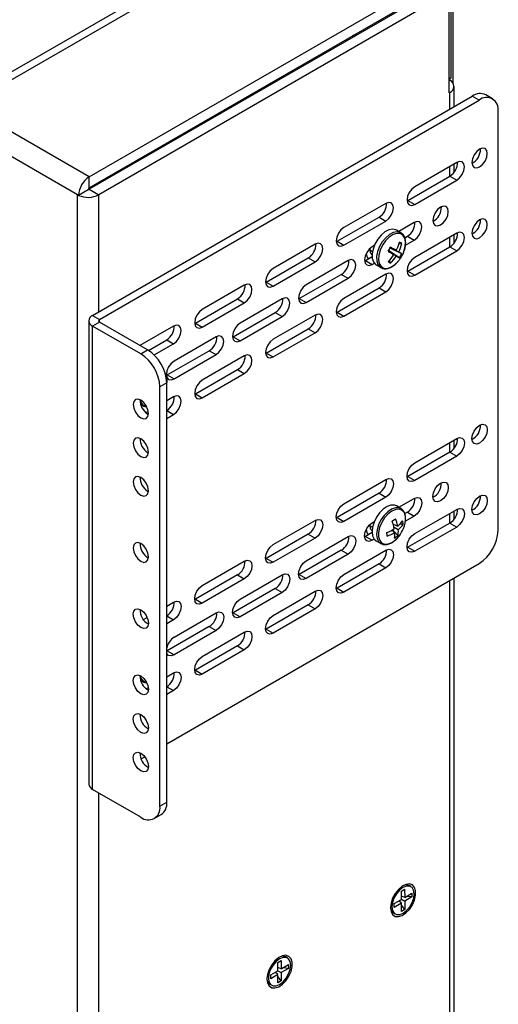
# Model space of a CAD drawing. Units: inches. Extents: x 0.3 to 33.8, y 0.2 to 21.7.
# Drawn here: x 28.9 to 30, y 15 to 17.3 of the extents above; entities that cross this region are included whole.
import ezdxf

# ---------------------------------------------------------------- set-up
doc = ezdxf.new("R2010")
doc.units = ezdxf.units.IN
doc.header["$MEASUREMENT"] = 0

msp = doc.modelspace()

# ---------------------------------------------------------------- linework, layer by layer
at = {"color": 7, "linetype": 'Continuous', "lineweight": 25}
for p, q in [((29.05912, 16.85439), (27.16407, 17.94838)), ((28.78771, 17.07014), (29.66635, 17.57737)), ((28.78771, 17.05183), (29.66635, 17.55906)), ((29.08652, 16.89573), (29.89881, 17.36465)), ((29.92886, 17.11209), (29.92886, 17.35648)), ((29.08652, 16.87021), (29.89881, 17.33913)), ((29.89792, 17.33556), (29.08652, 16.86715)), ((29.92356, 17.35036), (29.92356, 17.12377)), ((29.92002, 17.3228), (29.10862, 16.85439)), ((29.92002, 17.09009), (29.92002, 17.3228)), ((29.69693, 17.22255), (29.6969, 17.22257)), ((29.69693, 17.22255), (29.70259, 17.22582)), ((29.69693, 17.21953), (29.69693, 17.22255)), ((29.70521, 17.22431), (29.70255, 17.22584)), ((29.92356, 17.12377), (29.92002, 17.12173)), ((29.92002, 17.11968), (29.92091, 17.11917)), ((29.93116, 17.05835), (29.93116, 17.10489)), ((29.09442, 16.57531), (29.97305, 17.08253)), ((29.92091, 17.0906), (29.92002, 17.09009)), ((29.98891, 17.07338), (29.97305, 17.08253)), ((30.02015, 17.07647), (30.0043, 17.08562)), ((29.11027, 16.56615), (29.98891, 17.07338)), ((30.0331, 16.07821), (30.0331, 17.04786)), ((29.93711, 16.92916), (29.83988, 16.87303)), ((29.93116, 16.90671), (29.93116, 16.92572)), ((29.08652, 16.87021), (29.08652, 16.89573)), ((29.82403, 16.84136), (29.92125, 16.89749)), ((29.92125, 16.89749), (29.93711, 16.88833)), ((29.83988, 16.8322), (29.93711, 16.88833)), ((29.06177, 16.85286), (29.05912, 16.85439)), ((29.05912, 12.59327), (29.05912, 16.85439)), ((29.06191, 16.85294), (29.06177, 16.85286)), ((29.08387, 16.86562), (29.06191, 16.85294)), ((29.08652, 16.86715), (29.10862, 16.85439)), ((29.77324, 16.83456), (29.67601, 16.77843)), ((29.82229, 16.84046), (29.82403, 16.84136)), ((29.82403, 16.84136), (29.83988, 16.8322)), ((29.66016, 16.74676), (29.75738, 16.80289)), ((29.67601, 16.7376), (29.77324, 16.79373)), ((29.75738, 16.80289), (29.77324, 16.79373)), ((29.83882, 16.79036), (29.80289, 16.76962)), ((29.80788, 16.76674), (29.79743, 16.77277)), ((29.93711, 16.76544), (29.83988, 16.70932)), ((29.93116, 16.74299), (29.93116, 16.76201)), ((29.60937, 16.73996), (29.51214, 16.68383)), ((29.65842, 16.74585), (29.66016, 16.74676)), ((29.66016, 16.74676), (29.67601, 16.7376)), ((29.74641, 16.73701), (29.7416, 16.73423)), ((29.81003, 16.74182), (29.80341, 16.74037)), ((29.81675, 16.7551), (29.82297, 16.75868)), ((29.81856, 16.73783), (29.83882, 16.74953)), ((29.82297, 16.75868), (29.83882, 16.74953)), ((29.736, 16.72697), (29.74219, 16.7234)), ((29.77913, 16.72488), (29.79162, 16.71574)), ((29.79729, 16.71237), (29.77933, 16.72522)), ((29.80451, 16.70847), (29.77944, 16.72539)), ((29.80989, 16.7177), (29.78282, 16.73118)), ((29.78294, 16.7314), (29.80304, 16.72224)), ((29.79737, 16.72561), (29.78319, 16.73184)), ((29.82403, 16.67764), (29.92125, 16.73377)), ((29.83988, 16.66849), (29.93711, 16.72462)), ((29.92125, 16.73377), (29.93711, 16.72462)), ((29.49628, 16.65216), (29.59351, 16.70828)), ((29.51214, 16.643), (29.60937, 16.69913)), ((29.68591, 16.70208), (29.58868, 16.64595)), ((29.59351, 16.70828), (29.60937, 16.69913)), ((29.72392, 16.70346), (29.72496, 16.70213)), ((29.72418, 16.70174), (29.72574, 16.70256)), ((29.72574, 16.70256), (29.7412, 16.71148)), ((29.72574, 16.70256), (29.7416, 16.6934)), ((29.7416, 16.6934), (29.74618, 16.69605)), ((29.75081, 16.69201), (29.76126, 16.68598)), ((29.78369, 16.69661), (29.78166, 16.7031)), ((29.57283, 16.61428), (29.67005, 16.67041)), ((29.67005, 16.67041), (29.68591, 16.66126)), ((29.77324, 16.67084), (29.67601, 16.61471)), ((29.82229, 16.67674), (29.82403, 16.67764)), ((29.82403, 16.67764), (29.83988, 16.66849)), ((29.4455, 16.64536), (29.34827, 16.58923)), ((29.49455, 16.65125), (29.49628, 16.65216)), ((29.49628, 16.65216), (29.51214, 16.643)), ((29.58868, 16.60513), (29.68591, 16.66126)), ((29.66016, 16.58304), (29.75738, 16.63917)), ((29.67601, 16.57389), (29.77324, 16.63001)), ((29.75738, 16.63917), (29.77324, 16.63001)), ((29.33241, 16.55755), (29.42964, 16.61368)), ((29.34827, 16.5484), (29.4455, 16.60453)), ((29.42964, 16.61368), (29.4455, 16.60453)), ((29.533, 16.61381), (29.43577, 16.55768)), ((29.57109, 16.61338), (29.57283, 16.61428)), ((29.57283, 16.61428), (29.58868, 16.60513)), ((29.41992, 16.52601), (29.51714, 16.58214)), ((29.51714, 16.58214), (29.533, 16.57298)), ((29.65842, 16.58214), (29.66016, 16.58304)), ((29.66016, 16.58304), (29.67601, 16.57389)), ((29.08565, 16.56309), (29.08565, 15.49138)), ((29.09442, 16.57531), (29.11027, 16.56615)), ((29.11027, 16.56003), (29.09442, 16.55088)), ((29.2217, 16.49571), (29.11027, 16.56003)), ((29.33068, 16.55665), (29.33241, 16.55755)), ((29.33241, 16.55755), (29.34827, 16.5484)), ((29.43577, 16.51685), (29.533, 16.57298)), ((29.60937, 16.57624), (29.51214, 16.52011)), ((29.09442, 15.47917), (29.09442, 16.55088)), ((29.20584, 16.48655), (29.09442, 16.55088)), ((29.28162, 16.55075), (29.20398, 16.50593)), ((29.49628, 16.48844), (29.59351, 16.54457)), ((29.51214, 16.47929), (29.60937, 16.53541)), ((29.59351, 16.54457), (29.60937, 16.53541)), ((29.22345, 16.49465), (29.26577, 16.51908)), ((29.23671, 16.484), (29.28162, 16.50993)), ((29.26577, 16.51908), (29.28162, 16.50993)), ((29.38009, 16.52553), (29.28286, 16.46941)), ((29.41818, 16.5251), (29.41992, 16.52601)), ((29.41992, 16.52601), (29.43577, 16.51685)), ((29.20584, 16.48655), (29.2217, 16.49571)), ((29.267, 16.43773), (29.36423, 16.49386)), ((29.36423, 16.49386), (29.38009, 16.48471)), ((29.49455, 16.48754), (29.49628, 16.48844)), ((29.49628, 16.48844), (29.51214, 16.47929)), ((29.28286, 16.42858), (29.38009, 16.48471)), ((29.4455, 16.48164), (29.34827, 16.42551)), ((29.33241, 16.39384), (29.42964, 16.44997)), ((29.34827, 16.38468), (29.4455, 16.44081)), ((29.42964, 16.44997), (29.4455, 16.44081)), ((29.26589, 16.41916), (29.25003, 16.41001)), ((29.26527, 16.43683), (29.267, 16.43773)), ((29.26589, 15.44952), (29.26589, 16.41916)), ((29.267, 16.43773), (29.28286, 16.42858)), ((29.25003, 15.44036), (29.25003, 16.41001)), ((29.28162, 16.38704), (29.26589, 16.37796)), ((29.33068, 16.39294), (29.33241, 16.39384)), ((29.33241, 16.39384), (29.34827, 16.38468)), ((29.20544, 16.36923), (29.20883, 16.36728)), ((29.2232, 16.35331), (29.21791, 16.35026)), ((29.2217, 16.34761), (29.22351, 16.34667)), ((29.26589, 16.33713), (29.28162, 16.34621)), ((29.83988, 16.2345), (29.93711, 16.29062)), ((29.93116, 16.26817), (29.93116, 16.28719)), ((29.2217, 16.2583), (29.22351, 16.25736)), ((29.92125, 16.25895), (29.82403, 16.20282)), ((29.92125, 16.25895), (29.93711, 16.2498)), ((29.93711, 16.2498), (29.83988, 16.19367)), ((29.67601, 16.1399), (29.77324, 16.19602)), ((29.82403, 16.20282), (29.82229, 16.20192)), ((29.82403, 16.20282), (29.83988, 16.19367)), ((29.2217, 16.16899), (29.22351, 16.16805)), ((29.75738, 16.16435), (29.66016, 16.10822)), ((29.77324, 16.1552), (29.67601, 16.09907)), ((29.75738, 16.16435), (29.77324, 16.1552)), ((29.80307, 16.13159), (29.83882, 16.15223)), ((29.80788, 16.12882), (29.79743, 16.13485)), ((29.80788, 16.12882), (29.80633, 16.1296)), ((29.83988, 16.07078), (29.93711, 16.12691)), ((29.93116, 16.10446), (29.93116, 16.12347)), ((29.51214, 16.04529), (29.60937, 16.10142)), ((29.66016, 16.10822), (29.65842, 16.10732)), ((29.66016, 16.10822), (29.67601, 16.09907)), ((29.7416, 16.0961), (29.74629, 16.09881)), ((29.82297, 16.12056), (29.81696, 16.11709)), ((29.83882, 16.1114), (29.81863, 16.09975)), ((29.82297, 16.12056), (29.83882, 16.1114)), ((29.736, 16.08905), (29.74219, 16.08548)), ((29.78732, 16.07899), (29.79394, 16.0738)), ((29.79388, 16.07385), (29.78863, 16.07975)), ((29.79011, 16.09256), (29.80072, 16.08834)), ((29.80193, 16.07981), (29.7921, 16.08522)), ((29.81307, 16.09265), (29.80565, 16.09296)), ((29.92125, 16.09524), (29.82403, 16.03911)), ((29.93711, 16.08608), (29.83988, 16.02995)), ((29.92125, 16.09524), (29.93711, 16.08608)), ((29.59351, 16.06975), (29.49628, 16.01362)), ((29.60937, 16.0606), (29.51214, 16.00447)), ((29.58868, 16.00783), (29.68591, 16.06396)), ((29.59351, 16.06975), (29.60937, 16.0606)), ((29.72392, 16.06554), (29.72508, 16.06406)), ((29.72574, 16.06443), (29.72433, 16.06368)), ((29.7412, 16.07336), (29.72574, 16.06443)), ((29.72574, 16.06443), (29.7416, 16.05528)), ((29.74629, 16.05799), (29.7416, 16.05528)), ((29.75081, 16.05409), (29.76126, 16.04806)), ((29.80072, 16.06616), (29.79394, 16.07378)), ((29.67005, 16.03228), (29.57283, 15.97615)), ((29.67005, 16.03228), (29.68591, 16.02313)), ((29.67601, 15.97618), (29.77324, 16.03231)), ((29.82403, 16.03911), (29.82229, 16.0382)), ((29.82403, 16.03911), (29.83988, 16.02995)), ((29.2217, 16.01589), (29.22351, 16.01495)), ((29.49628, 16.01362), (29.49455, 16.01272)), ((29.49628, 16.01362), (29.51214, 16.00447)), ((29.68591, 16.02313), (29.58868, 15.967)), ((29.26589, 15.58428), (29.98891, 16.00167)), ((29.34827, 15.95069), (29.4455, 16.00682)), ((29.75738, 16.00063), (29.66016, 15.94451)), ((29.77324, 15.99148), (29.67601, 15.93535)), ((29.75738, 16.00063), (29.77324, 15.99148)), ((29.42964, 15.97515), (29.33241, 15.91902)), ((29.4455, 15.96599), (29.34827, 15.90987)), ((29.42964, 15.97515), (29.4455, 15.96599)), ((29.43577, 15.91955), (29.533, 15.97568)), ((29.57283, 15.97615), (29.57109, 15.97525)), ((29.57283, 15.97615), (29.58868, 15.967)), ((29.93116, 14.14922), (29.93116, 15.96833)), ((29.51714, 15.94401), (29.41992, 15.88788)), ((29.51714, 15.94401), (29.533, 15.93485)), ((29.66016, 15.94451), (29.65842, 15.9436)), ((29.66016, 15.94451), (29.67601, 15.93535)), ((29.33241, 15.91902), (29.33068, 15.91812)), ((29.33241, 15.91902), (29.34827, 15.90987)), ((29.533, 15.93485), (29.43577, 15.87873)), ((29.51214, 15.88158), (29.60937, 15.93771)), ((29.26589, 15.90314), (29.28162, 15.91222)), ((29.59351, 15.90603), (29.49628, 15.8499)), ((29.60937, 15.89688), (29.51214, 15.84075)), ((29.59351, 15.90603), (29.60937, 15.89688)), ((29.21183, 15.87193), (29.22062, 15.877)), ((29.28162, 15.87139), (29.26589, 15.86231)), ((29.28286, 15.83128), (29.38009, 15.88741)), ((29.41992, 15.88788), (29.41818, 15.88698)), ((29.41992, 15.88788), (29.43577, 15.87873)), ((29.36423, 15.85573), (29.267, 15.79961)), ((29.36423, 15.85573), (29.38009, 15.84658)), ((29.49628, 15.8499), (29.49455, 15.849)), ((29.49628, 15.8499), (29.51214, 15.84075)), ((29.38009, 15.84658), (29.28286, 15.79045)), ((29.34827, 15.78698), (29.4455, 15.8431)), ((29.42964, 15.81143), (29.33241, 15.7553)), ((29.42964, 15.81143), (29.4455, 15.80228)), ((29.267, 15.79961), (29.26589, 15.799)), ((29.267, 15.79961), (29.28286, 15.79045)), ((29.4455, 15.80228), (29.34827, 15.74615)), ((29.26589, 15.73942), (29.28162, 15.7485)), ((29.33241, 15.7553), (29.33068, 15.7544)), ((29.33241, 15.7553), (29.34827, 15.74615)), ((29.20552, 15.73106), (29.20883, 15.72915)), ((29.21835, 15.71198), (29.22329, 15.71483)), ((29.28162, 15.70768), (29.26589, 15.69859)), ((29.20641, 15.54994), (29.2149, 15.55484)), ((29.20584, 15.41484), (29.09442, 15.47917)), ((29.25003, 15.44036), (29.26589, 15.44952)), ((29.23709, 15.41175), (29.25294, 15.4209)), ((29.83121, 15.25445), (29.82725, 15.25673)), ((29.80898, 15.24418), (29.81658, 15.24864)), ((29.80913, 15.22497), (29.80898, 15.24418)), ((29.81658, 15.24864), (29.81673, 15.22944)), ((29.81673, 15.22944), (29.83343, 15.23925)), ((29.83343, 15.23925), (29.8335, 15.23052)), ((29.79242, 15.21516), (29.80913, 15.22497)), ((29.79249, 15.20642), (29.79242, 15.21516)), ((29.80919, 15.21624), (29.79249, 15.20642)), ((29.80919, 15.21624), (29.80278, 15.22125)), ((29.81673, 15.22944), (29.80907, 15.23253)), ((29.80913, 15.22512), (29.81679, 15.2207)), ((29.80934, 15.19703), (29.80919, 15.21624)), ((29.81694, 15.2015), (29.80923, 15.21175)), ((29.8335, 15.23052), (29.81679, 15.2207)), ((29.81679, 15.2207), (29.81694, 15.2015)), ((29.8335, 15.23052), (29.82096, 15.23193)), ((29.79076, 15.19351), (29.79471, 15.19123)), ((29.81694, 15.2015), (29.80934, 15.19703)), ((29.52328, 15.07928), (29.53088, 15.08368)), ((29.52331, 15.06001), (29.52328, 15.07928)), ((29.53088, 15.08368), (29.53091, 15.06441)), ((29.53091, 15.06441), (29.54761, 15.07408)), ((29.54536, 15.08943), (29.54141, 15.09172)), ((29.54761, 15.07408), (29.54762, 15.06531)), ((29.5066, 15.05033), (29.52331, 15.06001)), ((29.52332, 15.05123), (29.50661, 15.04156)), ((29.52332, 15.05123), (29.51687, 15.05628)), ((29.53091, 15.06441), (29.5233, 15.06748)), ((29.52331, 15.06003), (29.53092, 15.05564)), ((29.52334, 15.03196), (29.52332, 15.05123)), ((29.54762, 15.06531), (29.53092, 15.05564)), ((29.53092, 15.05564), (29.53095, 15.03636)), ((29.54762, 15.06531), (29.53501, 15.06678)), ((29.50491, 15.02849), (29.50886, 15.02621)), ((29.50661, 15.04156), (29.5066, 15.05033)), ((29.53095, 15.03636), (29.52332, 15.04657)), ((29.53095, 15.03636), (29.52334, 15.03196))]:
    msp.add_line(p, q, dxfattribs=at)
at = {"color": 8, "linetype": 'Continuous', "lineweight": 25}
for p, q in [((29.92002, 17.11866), (29.92091, 17.11917)), ((29.92002, 17.09111), (29.92091, 17.0906)), ((29.92091, 17.05243), (29.92091, 17.0906)), ((29.08652, 16.89573), (28.80191, 17.06003)), ((29.92091, 16.89729), (29.92091, 16.9198)), ((29.10862, 16.5835), (29.10862, 16.85439)), ((29.92091, 16.73357), (29.92091, 16.75609)), ((29.11027, 16.56003), (29.11027, 16.56615)), ((29.26589, 16.35529), (29.28162, 16.34621)), ((29.92091, 16.25875), (29.92091, 16.28127)), ((29.92091, 16.09503), (29.92091, 16.11755)), ((29.92091, 14.1433), (29.92091, 15.96241)), ((29.26589, 15.88048), (29.28162, 15.87139)), ((29.26589, 15.71676), (29.28162, 15.70768)), ((29.10862, 13.67437), (29.10862, 15.47097))]:
    msp.add_line(p, q, dxfattribs=at)
at = {"color": 7, "linetype": 'Continuous', "lineweight": 25, "flags": 128}
for points in [[(29.73505, 17.2446), (29.73506, 17.24457), (29.73645, 17.24234)], [(29.75855, 17.2551), (29.75716, 17.25733), (29.75715, 17.25735)], [(29.7575, 17.25756), (29.75751, 17.25753), (29.7589, 17.2553)], [(29.75974, 17.25579), (29.7585, 17.25811), (29.75849, 17.25813)], [(29.28461, 16.98457), (29.28542, 16.98318), (29.28594, 16.98227)], [(29.97238, 16.92911), (29.97373, 16.92203), (29.97758, 16.9176), (29.98335, 16.91648), (29.99014, 16.91885), (29.99694, 16.92433), (30.00271, 16.93211), (30.00656, 16.94099), (30.00791, 16.94962), (30.00656, 16.95669), (30.00271, 16.96112), (29.99694, 16.96224), (29.99014, 16.95988), (29.98335, 16.95439), (29.97758, 16.94662), (29.97373, 16.93774), (29.97238, 16.92911)], [(29.93711, 16.88833), (29.94388, 16.89379), (29.94961, 16.90153), (29.95344, 16.91036), (29.95479, 16.91895), (29.95344, 16.92599), (29.94961, 16.9304), (29.94388, 16.93151), (29.93711, 16.92916)], [(29.83988, 16.87303), (29.83312, 16.86757), (29.82738, 16.85984), (29.82355, 16.851), (29.82221, 16.84241), (29.82355, 16.83538), (29.82738, 16.83097), (29.83312, 16.82985), (29.83988, 16.8322)], [(29.77324, 16.79373), (29.78, 16.79919), (29.78574, 16.80693), (29.78957, 16.81576), (29.79092, 16.82435), (29.78957, 16.83138), (29.78574, 16.8358), (29.78, 16.83691), (29.77324, 16.83456)], [(29.88205, 16.79489), (29.8834, 16.78782), (29.88725, 16.78339), (29.89301, 16.78227), (29.89981, 16.78464), (29.90661, 16.79012), (29.91237, 16.7979), (29.91623, 16.80678), (29.91758, 16.81541), (29.91623, 16.82248), (29.91237, 16.82691), (29.90661, 16.82803), (29.89981, 16.82567), (29.89301, 16.82018), (29.88725, 16.81241), (29.8834, 16.80353), (29.88205, 16.79489)], [(29.83882, 16.74953), (29.84559, 16.75499), (29.85132, 16.76272), (29.85516, 16.77156), (29.8565, 16.78015), (29.85516, 16.78718), (29.85132, 16.79159), (29.84559, 16.79271), (29.83882, 16.79036)], [(29.97238, 16.76539), (29.97373, 16.75832), (29.97758, 16.75389), (29.98335, 16.75277), (29.99014, 16.75513), (29.99694, 16.76062), (30.00271, 16.76839), (30.00656, 16.77727), (30.00791, 16.7859), (30.00656, 16.79297), (30.00271, 16.7974), (29.99694, 16.79852), (29.99014, 16.79616), (29.98335, 16.79067), (29.97758, 16.7829), (29.97373, 16.77402), (29.97238, 16.76539)], [(29.67601, 16.77843), (29.66925, 16.77297), (29.66351, 16.76524), (29.65968, 16.7564), (29.65833, 16.74781), (29.65968, 16.74078), (29.66351, 16.73637), (29.66925, 16.73525), (29.67601, 16.7376)], [(29.79743, 16.77277), (29.79596, 16.77352), (29.78849, 16.77495), (29.77995, 16.77322), (29.77098, 16.76847), (29.76224, 16.76104), (29.75439, 16.75149), (29.74799, 16.74052), (29.74354, 16.72895), (29.74135, 16.71763), (29.7416, 16.7074), (29.74425, 16.69903), (29.74912, 16.69314), (29.75081, 16.69201)], [(29.93711, 16.72462), (29.94388, 16.73008), (29.94961, 16.73781), (29.95344, 16.74665), (29.95479, 16.75523), (29.95344, 16.76227), (29.94961, 16.76668), (29.94388, 16.76779), (29.93711, 16.76544)], [(29.60937, 16.69913), (29.61613, 16.70459), (29.62187, 16.71233), (29.6257, 16.72116), (29.62704, 16.72975), (29.6257, 16.73678), (29.62187, 16.74119), (29.61613, 16.74231), (29.60937, 16.73996)], [(29.7416, 16.73423), (29.73483, 16.72877), (29.7291, 16.72103), (29.72526, 16.7122), (29.72392, 16.70361), (29.72526, 16.69658), (29.7291, 16.69216), (29.73483, 16.69105), (29.7416, 16.6934)], [(29.72733, 16.71764), (29.72973, 16.71002), (29.73223, 16.7063)], [(29.68591, 16.66126), (29.69268, 16.66671), (29.69841, 16.67445), (29.70224, 16.68329), (29.70359, 16.69187), (29.70224, 16.69891), (29.69841, 16.70332), (29.69268, 16.70443), (29.68591, 16.70208)], [(29.80162, 16.70041), (29.80234, 16.70126), (29.80447, 16.70394)], [(29.83988, 16.70932), (29.83312, 16.70386), (29.82738, 16.69612), (29.82355, 16.68729), (29.82221, 16.6787), (29.82355, 16.67166), (29.82738, 16.66725), (29.83312, 16.66614), (29.83988, 16.66849)], [(29.51214, 16.68383), (29.50538, 16.67837), (29.49964, 16.67063), (29.49581, 16.6618), (29.49446, 16.65321), (29.49581, 16.64618), (29.49964, 16.64176), (29.50538, 16.64065), (29.51214, 16.643)], [(29.77324, 16.63001), (29.78, 16.63547), (29.78574, 16.64321), (29.78957, 16.65204), (29.79092, 16.66063), (29.78957, 16.66767), (29.78574, 16.67208), (29.78, 16.67319), (29.77324, 16.67084)], [(29.4455, 16.60453), (29.45226, 16.60999), (29.458, 16.61772), (29.46183, 16.62656), (29.46317, 16.63515), (29.46183, 16.64218), (29.458, 16.64659), (29.45226, 16.64771), (29.4455, 16.64536)], [(29.58868, 16.64595), (29.58192, 16.6405), (29.57618, 16.63276), (29.57235, 16.62392), (29.57101, 16.61534), (29.57235, 16.6083), (29.57618, 16.60389), (29.58192, 16.60278), (29.58868, 16.60513)], [(29.533, 16.57298), (29.53976, 16.57844), (29.5455, 16.58618), (29.54933, 16.59501), (29.55068, 16.6036), (29.54933, 16.61064), (29.5455, 16.61505), (29.53976, 16.61616), (29.533, 16.61381)], [(29.67601, 16.61471), (29.66925, 16.60925), (29.66351, 16.60152), (29.65968, 16.59268), (29.65833, 16.5841), (29.65968, 16.57706), (29.66351, 16.57265), (29.66925, 16.57154), (29.67601, 16.57389)], [(29.34827, 16.58923), (29.3415, 16.58377), (29.33577, 16.57603), (29.33194, 16.5672), (29.33059, 16.55861), (29.33194, 16.55157), (29.33577, 16.54716), (29.3415, 16.54605), (29.34827, 16.5484)], [(29.60937, 16.53541), (29.61613, 16.54087), (29.62187, 16.54861), (29.6257, 16.55744), (29.62704, 16.56603), (29.6257, 16.57307), (29.62187, 16.57748), (29.61613, 16.57859), (29.60937, 16.57624)], [(29.43577, 16.55768), (29.42901, 16.55222), (29.42327, 16.54449), (29.41944, 16.53565), (29.41809, 16.52706), (29.41944, 16.52003), (29.42327, 16.51562), (29.42901, 16.5145), (29.43577, 16.51685)], [(29.28162, 16.50993), (29.28839, 16.51539), (29.29412, 16.52312), (29.29796, 16.53196), (29.2993, 16.54055), (29.29796, 16.54758), (29.29412, 16.55199), (29.28839, 16.55311), (29.28162, 16.55075)], [(29.38009, 16.48471), (29.38685, 16.49017), (29.39259, 16.4979), (29.39642, 16.50674), (29.39777, 16.51533), (29.39642, 16.52236), (29.39259, 16.52677), (29.38685, 16.52789), (29.38009, 16.52553)], [(29.51214, 16.52011), (29.50538, 16.51465), (29.49964, 16.50692), (29.49581, 16.49808), (29.49446, 16.48949), (29.49581, 16.48246), (29.49964, 16.47805), (29.50538, 16.47693), (29.51214, 16.47929)], [(29.28286, 16.46941), (29.2761, 16.46395), (29.27036, 16.45621), (29.26653, 16.44738), (29.26518, 16.43879), (29.26653, 16.43175), (29.27036, 16.42734), (29.2761, 16.42623), (29.28286, 16.42858)], [(29.4455, 16.44081), (29.45226, 16.44627), (29.458, 16.45401), (29.46183, 16.46284), (29.46317, 16.47143), (29.46183, 16.47847), (29.458, 16.48288), (29.45226, 16.48399), (29.4455, 16.48164)], [(29.34827, 16.42551), (29.3415, 16.42005), (29.33577, 16.41232), (29.33194, 16.40348), (29.33059, 16.39489), (29.33194, 16.38786), (29.33577, 16.38345), (29.3415, 16.38233), (29.34827, 16.38468)], [(29.20584, 16.33845), (29.21264, 16.33609), (29.2184, 16.33721), (29.22225, 16.34164), (29.22361, 16.34871), (29.22225, 16.35734), (29.2184, 16.36622), (29.21264, 16.374), (29.20584, 16.37948), (29.19904, 16.38185), (29.19328, 16.38073), (29.18943, 16.37629), (29.18807, 16.36922), (29.18943, 16.36059), (29.19328, 16.35171), (29.19904, 16.34394), (29.20584, 16.33845)], [(29.28162, 16.34621), (29.28839, 16.35167), (29.29412, 16.35941), (29.29796, 16.36824), (29.2993, 16.37683), (29.29796, 16.38386), (29.29412, 16.38828), (29.28839, 16.38939), (29.28162, 16.38704)], [(29.97238, 16.29057), (29.97373, 16.2992), (29.97758, 16.30808), (29.98335, 16.31586), (29.99014, 16.32134), (29.99694, 16.32371), (30.00271, 16.32259), (30.00656, 16.31815), (30.00791, 16.31108), (30.00656, 16.30245), (30.00271, 16.29357), (29.99694, 16.2858), (29.99014, 16.28031), (29.98335, 16.27795), (29.97758, 16.27907), (29.97373, 16.2835), (29.97238, 16.29057)], [(29.20584, 16.24914), (29.21264, 16.24678), (29.2184, 16.2479), (29.22225, 16.25233), (29.22361, 16.2594), (29.22225, 16.26803), (29.2184, 16.27691), (29.21264, 16.28469), (29.20584, 16.29017), (29.19904, 16.29254), (29.19328, 16.29142), (29.18943, 16.28699), (29.18807, 16.27991), (29.18943, 16.27128), (29.19328, 16.2624), (29.19904, 16.25463), (29.20584, 16.24914)], [(29.93711, 16.29062), (29.94388, 16.29298), (29.94961, 16.29186), (29.95344, 16.28745), (29.95479, 16.28042), (29.95344, 16.27183), (29.94961, 16.26299), (29.94388, 16.25526), (29.93711, 16.2498)], [(29.83988, 16.19367), (29.83312, 16.19132), (29.82738, 16.19243), (29.82355, 16.19684), (29.82221, 16.20388), (29.82355, 16.21247), (29.82738, 16.2213), (29.83312, 16.22904), (29.83988, 16.2345)], [(29.20584, 16.15983), (29.21264, 16.15747), (29.2184, 16.15859), (29.22225, 16.16302), (29.22361, 16.17009), (29.22225, 16.17873), (29.2184, 16.1876), (29.21264, 16.19538), (29.20584, 16.20087), (29.19904, 16.20323), (29.19328, 16.20211), (29.18943, 16.19768), (29.18807, 16.19061), (29.18943, 16.18197), (29.19328, 16.17309), (29.19904, 16.16532), (29.20584, 16.15983)], [(29.77324, 16.19602), (29.78, 16.19837), (29.78574, 16.19726), (29.78957, 16.19285), (29.79092, 16.18581), (29.78957, 16.17723), (29.78574, 16.16839), (29.78, 16.16066), (29.77324, 16.1552)], [(29.88205, 16.15677), (29.8834, 16.1654), (29.88725, 16.17428), (29.89301, 16.18205), (29.89981, 16.18754), (29.90661, 16.1899), (29.91237, 16.18878), (29.91623, 16.18435), (29.91758, 16.17728), (29.91623, 16.16865), (29.91237, 16.15977), (29.90661, 16.152), (29.89981, 16.14651), (29.89301, 16.14415), (29.88725, 16.14527), (29.8834, 16.1497), (29.88205, 16.15677)], [(29.83882, 16.15223), (29.84559, 16.15458), (29.85132, 16.15347), (29.85516, 16.14906), (29.8565, 16.14202), (29.85516, 16.13343), (29.85132, 16.1246), (29.84559, 16.11686), (29.83882, 16.1114)], [(29.97238, 16.12685), (29.97373, 16.13549), (29.97758, 16.14436), (29.98335, 16.15214), (29.99014, 16.15763), (29.99694, 16.15999), (30.00271, 16.15887), (30.00656, 16.15444), (30.00791, 16.14737), (30.00656, 16.13873), (30.00271, 16.12986), (29.99694, 16.12208), (29.99014, 16.11659), (29.98335, 16.11423), (29.97758, 16.11535), (29.97373, 16.11978), (29.97238, 16.12685)], [(29.67601, 16.09907), (29.66925, 16.09672), (29.66351, 16.09783), (29.65968, 16.10224), (29.65833, 16.10928), (29.65968, 16.11787), (29.66351, 16.1267), (29.66925, 16.13444), (29.67601, 16.1399)], [(29.79743, 16.13485), (29.79276, 16.13663), (29.78473, 16.13664), (29.77591, 16.13351), (29.76696, 16.1275), (29.75855, 16.11903), (29.75129, 16.10874), (29.74572, 16.09739), (29.74226, 16.08583), (29.74116, 16.0749), (29.7425, 16.06543), (29.7462, 16.05811), (29.75081, 16.05409)], [(29.93711, 16.12691), (29.94388, 16.12926), (29.94961, 16.12815), (29.95344, 16.12373), (29.95479, 16.1167), (29.95344, 16.10811), (29.94961, 16.09928), (29.94388, 16.09154), (29.93711, 16.08608)], [(29.60937, 16.10142), (29.61613, 16.10377), (29.62187, 16.10266), (29.6257, 16.09825), (29.62704, 16.09121), (29.6257, 16.08262), (29.62187, 16.07379), (29.61613, 16.06605), (29.60937, 16.0606)], [(29.7416, 16.05528), (29.73483, 16.05292), (29.7291, 16.05404), (29.72526, 16.05845), (29.72392, 16.06548), (29.72526, 16.07407), (29.7291, 16.08291), (29.73483, 16.09064), (29.7416, 16.0961)], [(29.72736, 16.07957), (29.72973, 16.07209), (29.73235, 16.06824)], [(29.68591, 16.06396), (29.69268, 16.06631), (29.69841, 16.06519), (29.70224, 16.06078), (29.70359, 16.05375), (29.70224, 16.04516), (29.69841, 16.03632), (29.69268, 16.02859), (29.68591, 16.02313)], [(29.83988, 16.02995), (29.83312, 16.0276), (29.82738, 16.02872), (29.82355, 16.03313), (29.82221, 16.04016), (29.82355, 16.04875), (29.82738, 16.05759), (29.83312, 16.06532), (29.83988, 16.07078)], [(29.20584, 16.00673), (29.21264, 16.00437), (29.2184, 16.00549), (29.22225, 16.00992), (29.22361, 16.01699), (29.22225, 16.02562), (29.2184, 16.0345), (29.21264, 16.04228), (29.20584, 16.04776), (29.19904, 16.05013), (29.19328, 16.04901), (29.18943, 16.04457), (29.18807, 16.0375), (29.18943, 16.02887), (29.19328, 16.01999), (29.19904, 16.01222), (29.20584, 16.00673)], [(29.51214, 16.00447), (29.50538, 16.00212), (29.49964, 16.00323), (29.49581, 16.00764), (29.49446, 16.01468), (29.49581, 16.02326), (29.49964, 16.0321), (29.50538, 16.03983), (29.51214, 16.04529)], [(29.77324, 16.03231), (29.78, 16.03466), (29.78574, 16.03354), (29.78957, 16.02913), (29.79092, 16.0221), (29.78957, 16.01351), (29.78574, 16.00468), (29.78, 15.99694), (29.77324, 15.99148)], [(29.4455, 16.00682), (29.45226, 16.00917), (29.458, 16.00806), (29.46183, 16.00365), (29.46317, 15.99661), (29.46183, 15.98802), (29.458, 15.97919), (29.45226, 15.97145), (29.4455, 15.96599)], [(29.58868, 15.967), (29.58192, 15.96465), (29.57618, 15.96576), (29.57235, 15.97017), (29.57101, 15.97721), (29.57235, 15.9858), (29.57618, 15.99463), (29.58192, 16.00237), (29.58868, 16.00783)], [(29.533, 15.97568), (29.53976, 15.97803), (29.5455, 15.97692), (29.54933, 15.97251), (29.55068, 15.96547), (29.54933, 15.95688), (29.5455, 15.94805), (29.53976, 15.94031), (29.533, 15.93485)], [(29.67601, 15.93535), (29.66925, 15.933), (29.66351, 15.93411), (29.65968, 15.93853), (29.65833, 15.94556), (29.65968, 15.95415), (29.66351, 15.96298), (29.66925, 15.97072), (29.67601, 15.97618)], [(29.34827, 15.90987), (29.3415, 15.90751), (29.33577, 15.90863), (29.33194, 15.91304), (29.33059, 15.92007), (29.33194, 15.92866), (29.33577, 15.9375), (29.3415, 15.94523), (29.34827, 15.95069)], [(29.60937, 15.93771), (29.61613, 15.94006), (29.62187, 15.93894), (29.6257, 15.93453), (29.62704, 15.9275), (29.6257, 15.91891), (29.62187, 15.91007), (29.61613, 15.90234), (29.60937, 15.89688)], [(29.43577, 15.87873), (29.42901, 15.87638), (29.42327, 15.87749), (29.41944, 15.8819), (29.41809, 15.88894), (29.41944, 15.89752), (29.42327, 15.90636), (29.42901, 15.91409), (29.43577, 15.91955)], [(29.20584, 15.89466), (29.21264, 15.88918), (29.2184, 15.8814), (29.22225, 15.87252), (29.22361, 15.86389), (29.22225, 15.85682), (29.2184, 15.85239), (29.21264, 15.85127), (29.20584, 15.85363), (29.19904, 15.85912), (29.19328, 15.86689), (29.18943, 15.87577), (29.18807, 15.8844), (29.18943, 15.89147), (29.19328, 15.89591), (29.19904, 15.89703), (29.20584, 15.89466)], [(29.28162, 15.91222), (29.28839, 15.91457), (29.29412, 15.91346), (29.29796, 15.90905), (29.2993, 15.90201), (29.29796, 15.89342), (29.29412, 15.88459), (29.28839, 15.87685), (29.28162, 15.87139)], [(29.38009, 15.88741), (29.38685, 15.88976), (29.39259, 15.88864), (29.39642, 15.88423), (29.39777, 15.8772), (29.39642, 15.86861), (29.39259, 15.85978), (29.38685, 15.85204), (29.38009, 15.84658)], [(29.51214, 15.84075), (29.50538, 15.8384), (29.49964, 15.83951), (29.49581, 15.84392), (29.49446, 15.85096), (29.49581, 15.85955), (29.49964, 15.86838), (29.50538, 15.87612), (29.51214, 15.88158)], [(29.4455, 15.8431), (29.45226, 15.84546), (29.458, 15.84434), (29.46183, 15.83993), (29.46317, 15.8329), (29.46183, 15.82431), (29.458, 15.81547), (29.45226, 15.80774), (29.4455, 15.80228)], [(29.28286, 15.79045), (29.2761, 15.7881), (29.27036, 15.78922), (29.26653, 15.79363), (29.26589, 15.79535)], [(29.34827, 15.74615), (29.3415, 15.7438), (29.33577, 15.74491), (29.33194, 15.74932), (29.33059, 15.75636), (29.33194, 15.76495), (29.33577, 15.77378), (29.3415, 15.78152), (29.34827, 15.78698)], [(29.20584, 15.74156), (29.21264, 15.73607), (29.2184, 15.7283), (29.22225, 15.71942), (29.22361, 15.71079), (29.22225, 15.70372), (29.2184, 15.69929), (29.21264, 15.69817), (29.20584, 15.70053), (29.19904, 15.70602), (29.19328, 15.71379), (29.18943, 15.72267), (29.18807, 15.7313), (29.18943, 15.73837), (29.19328, 15.7428), (29.19904, 15.74392), (29.20584, 15.74156)], [(29.28162, 15.7485), (29.28839, 15.75085), (29.29412, 15.74974), (29.29796, 15.74533), (29.2993, 15.73829), (29.29796, 15.72971), (29.29412, 15.72087), (29.28839, 15.71314), (29.28162, 15.70768)], [(29.20584, 15.65225), (29.21264, 15.64677), (29.2184, 15.63899), (29.22225, 15.63011), (29.22361, 15.62148), (29.22225, 15.61441), (29.2184, 15.60998), (29.21264, 15.60886), (29.20584, 15.61122), (29.19904, 15.61671), (29.19328, 15.62448), (29.18943, 15.63336), (29.18807, 15.64199), (29.18943, 15.64906), (29.19328, 15.6535), (29.19904, 15.65461), (29.20584, 15.65225)], [(29.20584, 15.56294), (29.21264, 15.55746), (29.2184, 15.54968), (29.22225, 15.5408), (29.22361, 15.53217), (29.22225, 15.5251), (29.2184, 15.52067), (29.21264, 15.51955), (29.20584, 15.52191), (29.19904, 15.5274), (29.19328, 15.53517), (29.18943, 15.54405), (29.18807, 15.55268), (29.18943, 15.55975), (29.19328, 15.56419), (29.19904, 15.56531), (29.20584, 15.56294)], [(29.78373, 15.20583), (29.78503, 15.1966), (29.78883, 15.18969), (29.79478, 15.18572), (29.80235, 15.18504), (29.81088, 15.18772), (29.8196, 15.19351), (29.82774, 15.2019), (29.83458, 15.21214), (29.83951, 15.22333), (29.84209, 15.23447), (29.84209, 15.24458), (29.83951, 15.25274), (29.83458, 15.25824), (29.82774, 15.26059), (29.8196, 15.25958), (29.81088, 15.2553), (29.80235, 15.24813), (29.79478, 15.2387), (29.78883, 15.22787), (29.78503, 15.21657), (29.78373, 15.20583)], [(29.81319, 15.19317), (29.82115, 15.19931), (29.82832, 15.20775), (29.83397, 15.21767), (29.83758, 15.22809), (29.83877, 15.238), (29.83743, 15.24643), (29.83371, 15.25255), (29.82794, 15.25575), (29.82072, 15.25574), (29.81273, 15.25251), (29.80477, 15.24637), (29.79761, 15.23793), (29.79195, 15.22801), (29.78834, 15.21758), (29.78715, 15.20767), (29.78849, 15.19925), (29.79222, 15.19313), (29.79798, 15.18992), (29.8052, 15.18993), (29.81319, 15.19317)], [(29.49788, 15.04082), (29.49918, 15.03158), (29.50298, 15.02467), (29.50893, 15.0207), (29.5165, 15.02002), (29.52503, 15.0227), (29.53375, 15.02849), (29.5419, 15.03688), (29.54874, 15.04713), (29.55366, 15.05832), (29.55624, 15.06946), (29.55624, 15.07956), (29.55366, 15.08772), (29.54874, 15.09322), (29.5419, 15.09557), (29.53375, 15.09456), (29.52503, 15.09028), (29.5165, 15.08311), (29.50893, 15.07369), (29.50298, 15.06285), (29.49918, 15.05156), (29.49788, 15.04082)], [(29.52715, 15.02804), (29.53513, 15.03412), (29.54232, 15.04251), (29.54802, 15.05241), (29.55167, 15.06283), (29.55292, 15.07277), (29.55165, 15.08124), (29.54797, 15.08742), (29.54225, 15.0907), (29.53505, 15.09076), (29.52707, 15.0876), (29.5191, 15.08153), (29.51191, 15.07313), (29.50621, 15.06323), (29.50255, 15.05281), (29.5013, 15.04288), (29.50258, 15.0344), (29.50626, 15.02823), (29.51197, 15.02494), (29.51918, 15.02488), (29.52715, 15.02804)]]:
    msp.add_lwpolyline(points, dxfattribs=at)
at = {"color": 8, "linetype": 'Continuous', "lineweight": 25, "flags": 128}
for points in [[(29.80822, 16.76654), (29.80641, 16.76749), (29.79893, 16.76892), (29.79039, 16.7672), (29.78142, 16.76244), (29.77269, 16.75502), (29.76483, 16.74546), (29.75844, 16.73449), (29.75398, 16.72292), (29.75179, 16.7116), (29.75204, 16.70138), (29.75469, 16.693), (29.75957, 16.68711), (29.76156, 16.68581)], [(29.81393, 16.72034), (29.81498, 16.72295), (29.81817, 16.73447), (29.81887, 16.7452), (29.81703, 16.75427), (29.81278, 16.76094), (29.80649, 16.76468), (29.79865, 16.76518), (29.7899, 16.7624), (29.78095, 16.75657), (29.77252, 16.74815), (29.76531, 16.73784), (29.75988, 16.72646), (29.75669, 16.71494), (29.75599, 16.70421), (29.75783, 16.69515), (29.76208, 16.68847), (29.76837, 16.68473), (29.77621, 16.68423), (29.78496, 16.68701), (29.79391, 16.69284), (29.80162, 16.70041)], [(29.20515, 16.37021), (29.20804, 16.36776), (29.20928, 16.36702)], [(29.80633, 16.1296), (29.8032, 16.1306), (29.79517, 16.13061), (29.78636, 16.12749), (29.77741, 16.12147), (29.76899, 16.113), (29.76173, 16.10271), (29.75616, 16.09136), (29.7527, 16.0798), (29.7516, 16.06887), (29.75295, 16.0594), (29.75664, 16.05208), (29.76172, 16.0478)], [(29.81858, 16.11022), (29.81599, 16.11864), (29.81108, 16.12448), (29.80426, 16.12726), (29.79607, 16.12676), (29.78719, 16.12302), (29.77832, 16.11635), (29.77019, 16.10728), (29.76346, 16.09656), (29.75867, 16.08504), (29.75621, 16.07366), (29.75628, 16.06334), (29.75887, 16.05493), (29.76378, 16.04909), (29.7706, 16.04631), (29.77879, 16.04681), (29.78768, 16.05054), (29.79654, 16.05722), (29.80447, 16.06602)], [(29.20523, 15.732), (29.20804, 15.72963), (29.20928, 15.7289)]]:
    msp.add_lwpolyline(points, dxfattribs=at)
at = {"color": 7, "linetype": 'Continuous', "lineweight": 25}
for centre, radius, start, end in [((29.91548, 17.10489), 0.01528, 290.78342, 69.21658), ((29.99136, 17.05698), 0.03144, 65.69288, 125.61758), ((30.00616, 17.05223), 0.02729, 350.78596, 129.20329), ((29.95625, 16.95893), 0.03576, 296.97472, 3.03066), ((29.90236, 16.92873), 0.03651, 301.16171, 2.09777), ((29.1155, 16.85041), 0.05379, 122.60548, 177.39452), ((29.08374, 16.90287), 0.05449, 246.39008, 297.16289), ((29.08963, 16.86535), 0.00576, 122.60548, 177.39452), ((29.08399, 16.87189), 0.00538, 269.81572, 298.07585), ((29.73849, 16.83413), 0.03651, 301.16171, 2.09777), ((29.86592, 16.82472), 0.03576, 296.97472, 3.03066), ((29.80408, 16.78992), 0.03651, 301.16171, 2.09777), ((29.95625, 16.79521), 0.03576, 296.97472, 3.03066), ((29.90236, 16.76501), 0.03651, 301.16171, 2.09777), ((29.57462, 16.73952), 0.03651, 301.16171, 2.09777), ((29.71173, 16.76924), 0.09611, 333.00527, 345.37655), ((29.72578, 16.76086), 0.08638, 333.4412, 347.26461), ((29.78791, 16.71061), 0.03826, 54.67709, 63.92739), ((29.7532, 16.72765), 0.01737, 172.45963, 226.24542), ((29.71107, 16.76899), 0.09656, 314.19594, 326.52863), ((29.56, 16.85742), 0.2561, 328.57368, 330.96466), ((30.15945, 17.32102), 0.70828, 237.46523, 238.71247), ((29.51914, 16.24271), 0.55733, 60.05126, 61.63595), ((29.76064, 16.65097), 0.08294, 53.57059, 59.24903), ((29.74488, 16.7494), 0.07232, 325.53245, 334.00589), ((29.74389, 16.74984), 0.076, 329.76917, 337.15712), ((29.65116, 16.70165), 0.03651, 301.16171, 2.09777), ((29.801, 16.73182), 0.03923, 234.79184, 243.81263), ((29.72534, 16.76073), 0.08669, 312.30367, 326.09338), ((29.85078, 16.8026), 0.10489, 239.34032, 243.82426), ((29.74389, 16.74984), 0.076, 322.84826, 329.76917), ((29.73849, 16.67041), 0.03651, 301.16171, 2.09777), ((29.41075, 16.64492), 0.03651, 301.16171, 2.09777), ((29.49825, 16.61338), 0.03651, 301.16171, 2.09777), ((29.57462, 16.57581), 0.03651, 301.16171, 2.09777), ((29.09905, 16.56309), 0.01307, 110.78342, 249.21658), ((29.11144, 16.56309), 0.00327, 110.78342, 249.21658), ((29.24688, 16.55032), 0.03651, 301.16171, 2.09777), ((29.34534, 16.5251), 0.03651, 301.16171, 2.09777), ((29.15408, 16.40564), 0.09605, 2.60548, 57.39452), ((29.16994, 16.41479), 0.09605, 2.60548, 57.39452), ((29.41075, 16.48121), 0.03651, 301.16171, 2.09777), ((29.23308, 16.42368), 0.03356, 347.91507, 26.65774), ((29.24106, 16.3792), 0.03706, 178.11017, 238.49533), ((29.22122, 16.38237), 0.01709, 186.88849, 261.98952), ((29.24688, 16.3866), 0.03651, 301.16171, 2.09777), ((29.95625, 16.32039), 0.03576, 296.97472, 3.03066), ((29.24106, 16.28989), 0.03706, 178.11017, 238.49533), ((29.90196, 16.29041), 0.0369, 301.52048, 1.739), ((29.24106, 16.20058), 0.03706, 178.11017, 238.49533), ((29.73809, 16.19581), 0.0369, 301.52048, 1.739), ((29.86592, 16.18659), 0.03576, 296.97472, 3.03066), ((29.80367, 16.15201), 0.0369, 301.52048, 1.739), ((29.95625, 16.15668), 0.03576, 296.97472, 3.03066), ((29.90196, 16.12669), 0.0369, 301.52048, 1.739), ((29.57422, 16.10121), 0.0369, 301.52048, 1.739), ((29.60639, 16.34829), 0.30779, 306.0911, 307.83172), ((29.68459, 16.06015), 0.11039, 11.58939, 20.92788), ((29.71559, 16.06967), 0.08715, 12.37064, 24.06273), ((29.76034, 16.13646), 0.06282, 309.99995, 325.21326), ((29.77119, 16.09076), 0.04192, 2.5797, 13.60429), ((29.76316, 16.10519), 0.05565, 335.84022, 5.19231), ((29.75314, 16.08968), 0.0173, 172.98142, 226.29772), ((29.73553, 16.16902), 0.10386, 292.54294, 303.41519), ((29.76181, 16.0765), 0.04026, 345.12894, 4.72543), ((29.76424, 16.12376), 0.05789, 310.62061, 327.49849), ((29.74389, 16.11192), 0.076, 322.84826, 337.15712), ((29.93715, 16.08258), 0.09605, 302.60548, 357.39452), ((29.65076, 16.06374), 0.0369, 301.52048, 1.739), ((28.33275, 15.86392), 1.45768, 7.93372, 8.25026), ((29.74663, 16.14707), 0.08721, 290.01815, 302.85252), ((29.74953, 16.06948), 0.04462, 348.45003, 5.56208), ((29.7638, 16.10745), 0.05538, 302.11928, 311.80354), ((29.24106, 16.04748), 0.03706, 178.11017, 238.49533), ((29.73809, 16.03209), 0.0369, 301.52048, 1.739), ((29.41035, 16.0066), 0.0369, 301.52048, 1.739), ((29.49785, 15.97547), 0.0369, 301.52048, 1.739), ((29.57422, 15.93749), 0.0369, 301.52048, 1.739), ((29.23973, 15.89371), 0.03576, 176.96934, 243.02528), ((29.24647, 15.912), 0.0369, 301.52048, 1.739), ((29.34494, 15.88719), 0.0369, 301.52048, 1.739), ((29.3043, 15.7983), 0.03934, 123.02939, 167.54002), ((29.41035, 15.84289), 0.0369, 301.52048, 1.739), ((29.2247, 15.78571), 0.04181, 350.11687, 9.88313), ((29.23973, 15.74061), 0.03576, 176.96934, 243.02528), ((29.22124, 15.74428), 0.01713, 186.25255, 262.36128), ((29.24647, 15.74829), 0.0369, 301.52048, 1.739), ((29.23973, 15.6513), 0.03576, 176.96934, 243.02528), ((29.23973, 15.56199), 0.03576, 176.96934, 243.02528), ((29.10063, 15.49287), 0.01505, 185.6948, 245.62534), ((29.22309, 15.43599), 0.02729, 230.79671, 9.21404), ((29.23616, 15.44573), 0.02997, 304.05635, 7.25583), ((29.82009, 15.24253), 0.01591, 63.24045, 111.16207), ((29.79937, 15.20675), 0.01579, 188.65282, 236.95541), ((29.53424, 15.07756), 0.01586, 63.1608, 111.24172), ((29.51357, 15.04176), 0.01584, 188.73197, 236.87626)]:
    msp.add_arc(centre, radius, start, end, dxfattribs=at)
for points, knots in [([(29.80955, 16.71157), (29.81057, 16.71342), (29.81352, 16.71879), (29.81706, 16.72822), (29.8192, 16.73927), (29.81899, 16.74967), (29.81626, 16.75814), (29.81242, 16.76392), (29.80913, 16.76561), (29.80805, 16.76616)], [0, 0, 0, 0, 0.0892269, 0.2586263, 0.429285, 0.6016955, 0.7758639, 0.9264385, 1, 1, 1, 1]), ([(29.7618, 16.68607), (29.76242, 16.68561), (29.7651, 16.68365), (29.77133, 16.68303), (29.77958, 16.68423), (29.7882, 16.68835), (29.79578, 16.6939), (29.79991, 16.69875), (29.8015, 16.70063)], [0, 0, 0, 0, 0.05810804, 0.25299139, 0.44875349, 0.6541673, 0.86644404, 1, 1, 1, 1]), ([(29.26589, 16.4182), (29.26612, 16.41939), (29.26704, 16.42429), (29.2661, 16.43198), (29.26444, 16.43874), (29.26224, 16.44123), (29.26196, 16.44155)], [0, 0, 0, 0, 0.1296867, 0.5335431, 0.9407555, 1, 1, 1, 1]), ([(29.20958, 16.3673), (29.21042, 16.36673), (29.21312, 16.36488), (29.21656, 16.36484), (29.21892, 16.36481)], [0, 0, 0, 0, 0.31114581, 1, 1, 1, 1]), ([(29.81862, 16.11104), (29.8183, 16.11272), (29.8174, 16.11756), (29.81403, 16.12379), (29.80967, 16.12834), (29.80659, 16.12926), (29.80586, 16.12947)], [0, 0, 0, 0, 0.2004191, 0.5757677, 0.8997082, 1, 1, 1, 1]), ([(29.762, 16.04807), (29.76346, 16.04727), (29.76717, 16.04525), (29.77442, 16.04526), (29.78285, 16.04755), (29.7915, 16.05261), (29.79981, 16.05986), (29.80443, 16.06613), (29.80668, 16.06918)], [0, 0, 0, 0, 0.1110257, 0.2805234, 0.454504, 0.6370231, 0.8233812, 1, 1, 1, 1]), ([(29.20958, 15.72918), (29.21042, 15.7286), (29.21318, 15.72672), (29.2167, 15.72668), (29.21915, 15.72665)], [0, 0, 0, 0, 0.3042222, 1, 1, 1, 1])]:
    msp.add_open_spline(points, degree=3, knots=knots, dxfattribs=at)

doc.saveas('drawing.dxf')
